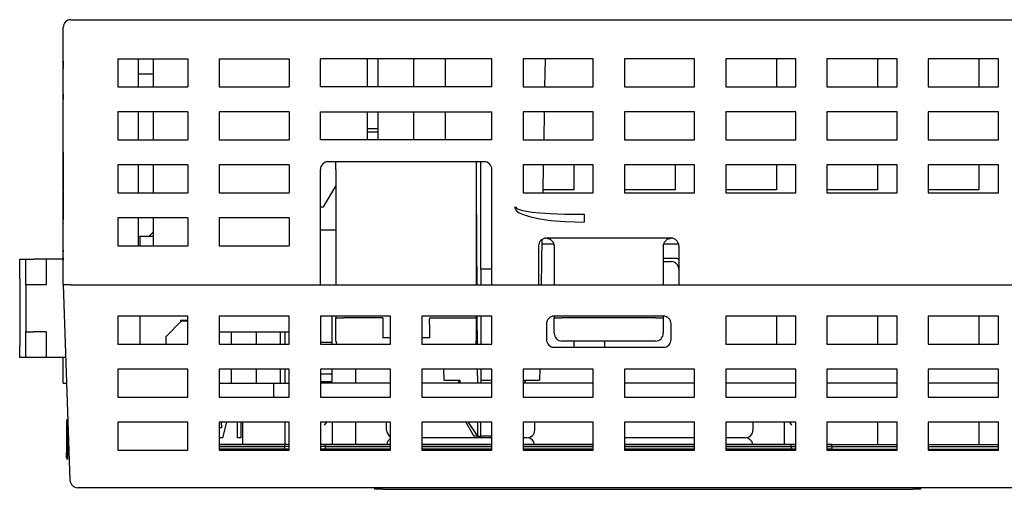
# Model space of a CAD drawing. Extents: x 12 to 392, y 8 to 277.
# Drawn here: x 258 to 309, y 253 to 277 of the extents above; entities that cross this region are included whole.
import ezdxf

# ---------------------------------------------------------------- set-up
doc = ezdxf.new("R2010")
doc.units = 0
doc.layers.add('1', color=7, linetype='CONTINUOUS')

msp = doc.modelspace()

# ---------------------------------------------------------------- linework, layer by layer
at = {"layer": '1', "color": 7, "linetype": 'CONTINUOUS'}
for p, q in [((260.70578, 277.0784), (283.462952, 277.0784)), ((283.462952, 277.0784), (331.379211, 277.0784)), ((260.305786, 263.478424), (260.305786, 276.678406)), ((260.297791, 276.303986), (260.305786, 276.303986)), ((260.297791, 276.278412), (260.305786, 276.278412)), ((260.297791, 275.187897), (260.305786, 275.187897)), ((260.297791, 274.948822), (260.297791, 274.92804)), ((260.297791, 274.92804), (260.297791, 274.676147)), ((263.105774, 275.07843), (263.105774, 273.638428)), ((263.105774, 275.07843), (266.705811, 275.07843)), ((264.145782, 275.078278), (264.145782, 273.638367)), ((264.94577, 273.638245), (264.94577, 275.078339)), ((266.705811, 275.07843), (266.705811, 273.638428)), ((268.305786, 275.07843), (268.305786, 273.638428)), ((268.305786, 275.07843), (271.905792, 275.07843)), ((271.905792, 275.07843), (271.905792, 273.638428)), ((273.505798, 273.638428), (273.505798, 275.07843)), ((282.305786, 275.07843), (273.505798, 275.07843)), ((275.905792, 275.07843), (275.905792, 273.638428)), ((276.46579, 273.638397), (276.46579, 275.0784)), ((278.305786, 273.638428), (278.305786, 275.07843)), ((279.905792, 275.07843), (279.905792, 273.638428)), ((282.305786, 273.638428), (282.305786, 275.07843)), ((283.905792, 275.07843), (283.905792, 273.638428)), ((287.505798, 275.07843), (283.905792, 275.07843)), ((285.039795, 275.078308), (285.014648, 273.638245)), ((287.505798, 273.638428), (287.505798, 275.07843)), ((289.105804, 275.07843), (289.105804, 273.638428)), ((292.70578, 275.07843), (289.105804, 275.07843)), ((292.70578, 273.638428), (292.70578, 275.07843)), ((294.305786, 275.07843), (294.305786, 273.638428)), ((297.905792, 275.07843), (294.305786, 275.07843)), ((296.905792, 275.07843), (296.905792, 273.638458)), ((297.905792, 273.638428), (297.905792, 275.07843)), ((299.505768, 275.07843), (299.505768, 273.638428)), ((303.105774, 275.07843), (299.505768, 275.07843)), ((302.105774, 275.07843), (302.105774, 273.638458)), ((303.105774, 273.638428), (303.105774, 275.07843)), ((304.70578, 275.07843), (304.70578, 273.638428)), ((308.305786, 275.07843), (304.70578, 275.07843)), ((307.305786, 275.07843), (307.305786, 273.638458)), ((308.305786, 273.638428), (308.305786, 275.07843)), ((260.297791, 274.623627), (260.297791, 274.595886)), ((260.297791, 274.579376), (260.297791, 274.555328)), ((264.945831, 274.278412), (264.145844, 274.278412)), ((263.105774, 273.638428), (266.705811, 273.638428)), ((268.305786, 273.638428), (271.905792, 273.638428)), ((282.305786, 273.638428), (273.505798, 273.638428)), ((283.905792, 273.638428), (287.505798, 273.638428)), ((289.105804, 273.638428), (292.70578, 273.638428)), ((294.305786, 273.638428), (297.905792, 273.638428)), ((299.505768, 273.638428), (303.105774, 273.638428)), ((304.70578, 273.638428), (308.305786, 273.638428)), ((260.297791, 273.282257), (260.305786, 273.282257)), ((260.297791, 273.25592), (260.297791, 273.252777)), ((260.297791, 273.252777), (260.305786, 273.252777)), ((260.297791, 273.252716), (260.297791, 273.241272)), ((260.297791, 273.241272), (260.297791, 273.186462)), ((260.297791, 273.186462), (260.305786, 273.186462)), ((260.297791, 273.186462), (260.297791, 273.085632)), ((260.297791, 273.085602), (260.305786, 273.085602)), ((260.297791, 273.085602), (260.297791, 273.004181)), ((260.297791, 272.977814), (260.305786, 272.977814)), ((260.297791, 272.938232), (260.305786, 272.938232)), ((260.297791, 271.982605), (260.297791, 271.975708)), ((260.297791, 271.975708), (260.305786, 271.975708)), ((266.705811, 272.358398), (263.105774, 272.358398)), ((263.105774, 272.358398), (263.105774, 270.918427)), ((264.145782, 272.358398), (264.145782, 270.918304)), ((264.94577, 270.918365), (264.94577, 272.358276)), ((266.705811, 272.358398), (266.705811, 270.918427)), ((268.305786, 272.358398), (268.305786, 270.918427)), ((271.905792, 272.358398), (268.305786, 272.358398)), ((271.905792, 272.358398), (271.905792, 270.918427)), ((273.505798, 272.358398), (282.305786, 272.358398)), ((273.505798, 270.918427), (273.505798, 272.358398)), ((275.905792, 272.358398), (275.905792, 270.918427)), ((276.46579, 270.918518), (276.46579, 272.358521)), ((278.305786, 270.918549), (278.305786, 272.358398)), ((279.905792, 272.358398), (279.905792, 270.918427)), ((282.305786, 270.918427), (282.305786, 272.358398)), ((283.905792, 272.358398), (283.905792, 270.918427)), ((287.505798, 272.358398), (283.905792, 272.358398)), ((284.99231, 272.358276), (284.967163, 270.918182)), ((287.505798, 270.918427), (287.505798, 272.358398)), ((289.105804, 272.358398), (289.105804, 270.918427)), ((292.70578, 272.358398), (289.105804, 272.358398)), ((292.70578, 270.918427), (292.70578, 272.358398)), ((294.305786, 272.358398), (294.305786, 270.918427)), ((297.905792, 272.358398), (294.305786, 272.358398)), ((297.905792, 270.918427), (297.905792, 272.358398)), ((299.505768, 272.358398), (299.505768, 270.918427)), ((303.105774, 272.358398), (299.505768, 272.358398)), ((303.105774, 270.918427), (303.105774, 272.358398)), ((304.70578, 272.358398), (304.70578, 270.918427)), ((308.305786, 272.358398), (304.70578, 272.358398)), ((308.305786, 270.918427), (308.305786, 272.358398)), ((276.465668, 271.478424), (275.905884, 271.478424)), ((263.105774, 270.918427), (266.705811, 270.918427)), ((268.305786, 270.918427), (271.905792, 270.918427)), ((282.305786, 270.918427), (273.505798, 270.918427)), ((276.46579, 271.31842), (275.905792, 271.31842)), ((283.905792, 270.918427), (287.505798, 270.918427)), ((289.105804, 270.918427), (292.70578, 270.918427)), ((294.305786, 270.918427), (297.905792, 270.918427)), ((299.505768, 270.918427), (303.105774, 270.918427)), ((304.70578, 270.918427), (308.305786, 270.918427)), ((260.289795, 269.844116), (260.289795, 269.798431)), ((260.297791, 270.315063), (260.305786, 270.315063)), ((260.297791, 270.288727), (260.297791, 270.285583)), ((260.297791, 270.285583), (260.305786, 270.285583)), ((260.297791, 270.285553), (260.297791, 270.207184)), ((260.297791, 270.207184), (260.297791, 270.118469)), ((260.297791, 270.118439), (260.305786, 270.118439)), ((260.297791, 270.118439), (260.297791, 269.997467)), ((260.297791, 269.997467), (260.297791, 269.902435)), ((260.297791, 269.902435), (260.305786, 269.902435)), ((260.297791, 269.902435), (260.297791, 269.753876)), ((260.297791, 269.798431), (260.289795, 269.798431)), ((260.297791, 269.753876), (260.297791, 269.637177)), ((260.297791, 269.637177), (260.305786, 269.637177)), ((260.297791, 269.637177), (260.297791, 269.455627)), ((260.297791, 269.455627), (260.297791, 269.312958)), ((263.105774, 269.638428), (263.105774, 268.198425)), ((266.705811, 269.638428), (263.105774, 269.638428)), ((264.145782, 269.638336), (264.145782, 268.198425)), ((264.94577, 268.198486), (264.94577, 269.638428)), ((266.705811, 269.638428), (266.705811, 268.198425)), ((268.305786, 269.638428), (268.305786, 268.198425)), ((271.905792, 269.638428), (268.305786, 269.638428)), ((271.905792, 269.638428), (271.905792, 268.198425)), ((273.505798, 263.478424), (273.505798, 269.398438)), ((281.905792, 269.798431), (273.905792, 269.798431)), ((274.305786, 269.681274), (274.305786, 269.798431)), ((274.305786, 269.398438), (274.305786, 269.681274)), ((274.305786, 269.398438), (274.305786, 263.478485)), ((281.505768, 269.798431), (281.505768, 269.681274)), ((281.505768, 269.681274), (281.505768, 269.398438)), ((281.505768, 269.398438), (281.505768, 263.478485)), ((281.745789, 264.278442), (281.745789, 269.798431)), ((282.305786, 263.478424), (282.305786, 269.398438)), ((283.905792, 269.638428), (283.905792, 268.198425)), ((287.505798, 269.638428), (283.905792, 269.638428)), ((284.944824, 269.638214), (284.919708, 268.198395)), ((286.505798, 269.638428), (286.505798, 268.358429)), ((287.505798, 268.198425), (287.505798, 269.638428)), ((289.105804, 269.638428), (289.105804, 268.198425)), ((292.70578, 269.638428), (289.105804, 269.638428)), ((291.70578, 269.638428), (291.70578, 268.358429)), ((292.70578, 268.198425), (292.70578, 269.638428)), ((294.305786, 269.638428), (294.305786, 268.198425)), ((297.905792, 269.638428), (294.305786, 269.638428)), ((296.905792, 269.638428), (296.905792, 268.358429)), ((297.905792, 268.198425), (297.905792, 269.638428)), ((299.505768, 269.638428), (299.505768, 268.198425)), ((303.105774, 269.638428), (299.505768, 269.638428)), ((302.105774, 269.638428), (302.105774, 268.358429)), ((303.105774, 268.198425), (303.105774, 269.638428)), ((304.70578, 269.638428), (304.70578, 268.198425)), ((308.305786, 269.638428), (304.70578, 269.638428)), ((307.305786, 269.638428), (307.305786, 268.358429)), ((308.305786, 268.198425), (308.305786, 269.638428)), ((260.297791, 269.312958), (260.305786, 269.312958)), ((260.297791, 269.312958), (260.297791, 269.192017)), ((260.297791, 269.192017), (260.297791, 269.096954)), ((260.297791, 269.096954), (260.305786, 269.096954)), ((260.297791, 269.096954), (260.297791, 268.915405)), ((260.297791, 268.915405), (260.297791, 268.772766)), ((260.297791, 268.772766), (260.305786, 268.772766)), ((260.297791, 268.772766), (260.297791, 268.624207)), ((260.297791, 268.624207), (260.297791, 268.507507)), ((260.297791, 268.507507), (260.305786, 268.507507)), ((260.297791, 268.507507), (260.297791, 268.386536)), ((260.297791, 268.386536), (260.297791, 268.291504)), ((273.665771, 267.478424), (274.305786, 268.545074)), ((281.505768, 268.689331), (281.522949, 265.460083)), ((286.505798, 268.358429), (284.922546, 268.358429)), ((291.70578, 268.358429), (289.105804, 268.358429)), ((296.905792, 268.358429), (294.305817, 268.358429)), ((302.105774, 268.358429), (299.505798, 268.358429)), ((307.305786, 268.358429), (304.70578, 268.358429)), ((260.297791, 268.251953), (260.297791, 268.291504)), ((260.297791, 268.291504), (260.305786, 268.291504)), ((260.297791, 268.251923), (260.305786, 268.251923)), ((260.297791, 268.251923), (260.297791, 268.119873)), ((260.297791, 268.119873), (260.297791, 268.016113)), ((260.297791, 268.016113), (260.305786, 268.016113)), ((260.297791, 268.016113), (260.297791, 267.746613)), ((263.105774, 268.198425), (266.705811, 268.198425)), ((268.305786, 268.198425), (271.905792, 268.198425)), ((283.905792, 268.198425), (287.505798, 268.198425)), ((289.105804, 268.198425), (292.70578, 268.198425)), ((294.305786, 268.198425), (297.905792, 268.198425)), ((299.505768, 268.198425), (303.105774, 268.198425)), ((304.70578, 268.198425), (308.305786, 268.198425)), ((260.297791, 267.746613), (260.297791, 267.534882)), ((260.297791, 267.534882), (260.305786, 267.534882)), ((260.297791, 267.534882), (260.297791, 267.265381)), ((273.505798, 267.478424), (273.665771, 267.478424)), ((283.462952, 267.458954), (283.552826, 267.286469)), ((283.462952, 267.458954), (283.505524, 267.458954)), ((283.505524, 267.458954), (283.547668, 267.458954)), ((283.547668, 267.458954), (283.56311, 267.422089)), ((283.56311, 267.422089), (283.629761, 267.375519)), ((283.629761, 267.375519), (283.875702, 267.297333)), ((260.297791, 267.265381), (260.297791, 267.053619)), ((260.297791, 267.053619), (260.305786, 267.053619)), ((260.297791, 267.053619), (260.297791, 266.92157)), ((260.297791, 266.92157), (260.297791, 266.817841)), ((260.297791, 266.817841), (260.305786, 266.817841)), ((263.105774, 266.918427), (263.105774, 265.478424)), ((266.705811, 266.918427), (263.105774, 266.918427)), ((264.145782, 266.918488), (264.145782, 265.478577)), ((264.94577, 265.478455), (264.94577, 266.918549)), ((266.705811, 266.918427), (266.705811, 265.478424)), ((271.905792, 266.918427), (268.305786, 266.918427)), ((268.305786, 266.918427), (268.305786, 265.478424)), ((271.905792, 266.918427), (271.905792, 265.478424)), ((283.552826, 267.286469), (283.704559, 267.180054)), ((283.704559, 267.180054), (283.960785, 267.067413)), ((283.875702, 267.297333), (284.38031, 267.214813)), ((283.960785, 267.067413), (284.356293, 266.951996)), ((284.356293, 266.951996), (284.774658, 266.867126)), ((284.38031, 267.214813), (284.774078, 267.17453)), ((284.774078, 267.17453), (285.309784, 267.137268)), ((284.774658, 266.867126), (285.330811, 266.78894)), ((285.309784, 267.137268), (286.039978, 267.108185)), ((286.039978, 267.108185), (287.047699, 267.098297)), ((287.047699, 267.098297), (287.047699, 266.974182)), ((287.047699, 266.974182), (287.047699, 266.698822)), ((260.297791, 266.660797), (260.305786, 266.660797)), ((260.297791, 266.660797), (260.297791, 266.647522)), ((260.297791, 266.621185), (260.305786, 266.621185)), ((260.297791, 266.473816), (260.305786, 266.473816)), ((285.330811, 266.78894), (286.067474, 266.726746)), ((286.067474, 266.726746), (287.047699, 266.698822)), ((264.145782, 265.958435), (264.233795, 265.958435)), ((264.233795, 265.958435), (264.233795, 265.478363)), ((264.945892, 265.958435), (264.233795, 265.958435)), ((264.705841, 265.958496), (264.945801, 266.198425)), ((274.305756, 266.278442), (273.505798, 266.278442)), ((284.87796, 265.807251), (284.837311, 263.478577)), ((291.505798, 265.878418), (285.105804, 265.878418)), ((285.105804, 265.878418), (285.305786, 265.824829)), ((285.305786, 265.824829), (285.452209, 265.678436)), ((291.159363, 265.678436), (291.305786, 265.824829)), ((291.305786, 265.824829), (291.505798, 265.878418)), ((260.305786, 265.398438), (260.297791, 265.398438)), ((260.297791, 265.372345), (260.297791, 265.398438)), ((260.297791, 265.295624), (260.297791, 265.372345)), ((263.105774, 265.478424), (266.705811, 265.478424)), ((268.305786, 265.478424), (271.905792, 265.478424)), ((281.522949, 265.460083), (281.533722, 263.478546)), ((284.70578, 265.478424), (284.70578, 263.478424)), ((285.49762, 265.560089), (284.873718, 265.560089)), ((285.452209, 265.678436), (285.505798, 265.478424)), ((285.505798, 265.478424), (285.505798, 263.478455)), ((291.105804, 265.478424), (291.159363, 265.678436)), ((291.105804, 265.478424), (291.105804, 263.478455)), ((291.897675, 265.560089), (291.11441, 265.560089)), ((291.905792, 265.478424), (291.905792, 263.478424)), ((258.073792, 264.798431), (258.39386, 264.798431)), ((258.073792, 264.653748), (258.073792, 264.798431)), ((258.393799, 264.798431), (258.510956, 264.798431)), ((258.393799, 263.478424), (258.393799, 264.798431)), ((258.510956, 264.798431), (258.793793, 264.798431)), ((259.433777, 264.798431), (258.793793, 264.798431)), ((259.433777, 264.798431), (259.433777, 263.478424)), ((260.297821, 264.798431), (259.433777, 264.798431)), ((260.297791, 265.265381), (260.305786, 265.265381)), ((260.297791, 265.265381), (260.297791, 265.215881)), ((260.297791, 265.215881), (260.297791, 265.176971)), ((260.297791, 264.862427), (260.305786, 264.862427)), ((260.297791, 264.862427), (260.297791, 264.796417)), ((260.297791, 264.796417), (260.297791, 264.744537)), ((291.70578, 264.838409), (291.105713, 264.838409)), ((258.073792, 264.272034), (258.073792, 264.653748)), ((260.297791, 264.744537), (260.305786, 264.744537)), ((291.105743, 264.678436), (291.505798, 264.678436)), ((258.073792, 263.791382), (258.073792, 264.272034)), ((258.073792, 263.791382), (258.073792, 260.351379)), ((281.862946, 264.278442), (281.745789, 264.278442)), ((281.745789, 264.278442), (281.745789, 263.478333)), ((282.145782, 264.278442), (281.862946, 264.278442)), ((282.305786, 264.278442), (282.145782, 264.278442)), ((258.510956, 263.478424), (258.393799, 263.478424)), ((258.393799, 263.478424), (258.393799, 261.07843)), ((258.793793, 263.478424), (258.510956, 263.478424)), ((259.433777, 263.478424), (258.793793, 263.478424)), ((260.422943, 263.478424), (260.305786, 263.478424)), ((260.305786, 263.478424), (260.655487, 253.464447)), ((260.70578, 263.478424), (260.422943, 263.478424)), ((260.70578, 263.478424), (273.505798, 263.478424)), ((260.706024, 263.478424), (333.905792, 263.478424)), ((282.305786, 263.478424), (284.70578, 263.478424)), ((291.905792, 263.478424), (315.905792, 263.478424)), ((266.705811, 261.878418), (263.105774, 261.878418)), ((263.105774, 261.878418), (263.105774, 260.438416)), ((264.233795, 261.878448), (264.233795, 260.438416)), ((266.705811, 260.438416), (266.705811, 261.878418)), ((271.905792, 261.878418), (268.305786, 261.878418)), ((268.305786, 261.878418), (268.305786, 260.438416)), ((271.905792, 260.438416), (271.905792, 261.878418)), ((277.105774, 261.878418), (273.505798, 261.878418)), ((273.505798, 261.878418), (273.505798, 260.438416)), ((274.105774, 260.518433), (274.105774, 261.878418)), ((274.305786, 261.878448), (274.305786, 261.798401)), ((274.305786, 261.798401), (274.422943, 261.798401)), ((274.305786, 261.724091), (274.305786, 261.798401)), ((274.422943, 261.798401), (274.70578, 261.798401)), ((276.70578, 261.798401), (274.70578, 261.798401)), ((276.70578, 261.798401), (276.70578, 261.724091)), ((277.105774, 260.438416), (277.105774, 261.878418)), ((278.70578, 261.878418), (278.70578, 260.438416)), ((282.305786, 261.878418), (278.70578, 261.878418)), ((279.105774, 261.798401), (281.105774, 261.798401)), ((279.105774, 261.798401), (279.105774, 261.724091)), ((281.105774, 261.798401), (281.388641, 261.798401)), ((281.388641, 261.798401), (281.505768, 261.798401)), ((281.505768, 261.878448), (281.505768, 261.798401)), ((281.505768, 261.798401), (281.505768, 261.724091)), ((281.542419, 261.878601), (281.550232, 260.438568)), ((281.745789, 261.878357), (281.745789, 260.438477)), ((282.305786, 260.438416), (282.305786, 261.878418)), ((285.505798, 261.878448), (285.505798, 261.798401)), ((291.105804, 261.878418), (285.505798, 261.878418)), ((285.505798, 261.564117), (285.505798, 261.798401)), ((285.505798, 261.798401), (285.622955, 261.798401)), ((285.622955, 261.798401), (285.905792, 261.798401)), ((290.705811, 261.798401), (285.905792, 261.798401)), ((290.705811, 261.798401), (290.988647, 261.798401)), ((290.988647, 261.798401), (291.105804, 261.798401)), ((291.105804, 261.878448), (291.105804, 261.798401)), ((291.105804, 261.798401), (291.105804, 261.564117)), ((297.905792, 261.878418), (294.305786, 261.878418)), ((294.305786, 261.878418), (294.305786, 260.438416)), ((296.905792, 261.878418), (296.905792, 260.438446)), ((297.905792, 260.438416), (297.905792, 261.878418)), ((299.505768, 261.878418), (299.505768, 260.438416)), ((303.105774, 261.878418), (299.505768, 261.878418)), ((302.105774, 261.878418), (302.105774, 260.438446)), ((303.105774, 260.438416), (303.105774, 261.878418)), ((308.305786, 261.878418), (304.70578, 261.878418)), ((304.70578, 261.878418), (304.70578, 260.438416)), ((307.305786, 261.878418), (307.305786, 260.438446)), ((308.305786, 260.438416), (308.305786, 261.878418)), ((265.585785, 260.838409), (266.385803, 261.638428)), ((266.345795, 261.678436), (266.705872, 261.678436)), ((266.345795, 261.598419), (266.345795, 261.678436)), ((266.385803, 261.638428), (266.705811, 261.638428)), ((274.305786, 260.598419), (274.305786, 261.724091)), ((276.70578, 261.724091), (276.70578, 261.571045)), ((276.70578, 261.571045), (276.70578, 261.441284)), ((276.70578, 261.441284), (276.70578, 260.758423)), ((279.105774, 261.571045), (279.105774, 261.724091)), ((279.105774, 261.441284), (279.105774, 261.571045)), ((279.105774, 261.441284), (279.105774, 260.758423)), ((281.505768, 261.724091), (281.505768, 260.598419)), ((285.105804, 261.478424), (285.105804, 260.678436)), ((285.505798, 260.998413), (285.505798, 261.564117)), ((291.105804, 261.564117), (291.105804, 260.998413)), ((291.505798, 260.678436), (291.505798, 261.478424)), ((258.393799, 261.07843), (258.510956, 261.07843)), ((258.393799, 259.758423), (258.393799, 261.07843)), ((258.510956, 261.07843), (258.793793, 261.07843)), ((259.433777, 261.07843), (258.793793, 261.07843)), ((259.433777, 261.07843), (259.433777, 259.758423)), ((265.585785, 260.438416), (265.585785, 260.838409)), ((268.305878, 261.07843), (271.905792, 261.07843)), ((268.94577, 260.438507), (268.94577, 261.078552)), ((270.2258, 260.438507), (270.2258, 261.078552)), ((271.433807, 261.07843), (271.433807, 260.438416)), ((271.70578, 260.438416), (271.70578, 261.078369)), ((277.105804, 260.758423), (276.70578, 260.758423)), ((279.105774, 260.758423), (278.70578, 260.758423)), ((258.073792, 259.923737), (258.073792, 260.351379)), ((263.105774, 260.438416), (266.705811, 260.438416)), ((268.305786, 260.438416), (271.905792, 260.438416)), ((274.105774, 260.518433), (273.505798, 260.518433)), ((273.505798, 260.438416), (277.105774, 260.438416)), ((274.105774, 260.438416), (274.105774, 260.518433)), ((278.70578, 260.438416), (282.305786, 260.438416)), ((285.505798, 260.278412), (291.105804, 260.278412)), ((290.705811, 260.598419), (285.905792, 260.598419)), ((286.505798, 260.59845), (286.505798, 260.278442)), ((288.105804, 260.278442), (288.105804, 260.59845)), ((294.305786, 260.438416), (297.905792, 260.438416)), ((299.505768, 260.438416), (303.105774, 260.438416)), ((304.70578, 260.438416), (308.305786, 260.438416)), ((258.073792, 259.758423), (258.073792, 259.923737)), ((258.39386, 259.758423), (258.073792, 259.758423)), ((258.510956, 259.758423), (258.393799, 259.758423)), ((258.793793, 259.758423), (258.510956, 259.758423)), ((259.433777, 259.758423), (258.793793, 259.758423)), ((260.435699, 259.758423), (259.433777, 259.758423)), ((260.305786, 258.438416), (260.305786, 259.758514)), ((266.705811, 259.158417), (263.105774, 259.158417)), ((263.105774, 259.158417), (263.105774, 257.718414)), ((266.705811, 257.718414), (266.705811, 259.158417)), ((271.905792, 259.158417), (268.305786, 259.158417)), ((268.305786, 259.158417), (268.305786, 257.718414)), ((268.94577, 258.438416), (268.94577, 259.15863)), ((270.2258, 258.438416), (270.2258, 259.15863)), ((271.433807, 259.158417), (271.433807, 258.438416)), ((271.70578, 258.438477), (271.70578, 259.158417)), ((271.905792, 257.718414), (271.905792, 259.158417)), ((277.105774, 259.158417), (273.505798, 259.158417)), ((273.505798, 259.158417), (273.505798, 257.718414)), ((273.505798, 258.918427), (274.105774, 258.918427)), ((274.105774, 258.918427), (274.105774, 259.158447)), ((274.105774, 258.518433), (274.105774, 258.918427)), ((275.305786, 259.158417), (275.305786, 258.438477)), ((277.105774, 257.718414), (277.105774, 259.158417)), ((282.305786, 259.158417), (278.70578, 259.158417)), ((278.70578, 259.158417), (278.70578, 257.718414)), ((279.859436, 258.598419), (279.84967, 259.158569)), ((281.557159, 259.158508), (281.561096, 258.438507)), ((281.745789, 259.158447), (281.745789, 258.598419)), ((282.305786, 257.718414), (282.305786, 259.158417)), ((287.505798, 259.158417), (283.905792, 259.158417)), ((283.905792, 259.158417), (283.905792, 257.718414)), ((284.761902, 259.15863), (284.752136, 258.598419)), ((287.505798, 257.718414), (287.505798, 259.158417)), ((292.70578, 259.158417), (289.105804, 259.158417)), ((289.105804, 259.158417), (289.105804, 257.718414)), ((292.70578, 257.718414), (292.70578, 259.158417)), ((294.305786, 259.158417), (294.305786, 257.718414)), ((297.905792, 259.158417), (294.305786, 259.158417)), ((297.905792, 257.718414), (297.905792, 259.158417)), ((303.105774, 259.158417), (299.505768, 259.158417)), ((299.505768, 259.158417), (299.505768, 257.718414)), ((303.105774, 257.718414), (303.105774, 259.158417)), ((308.305786, 259.158417), (304.70578, 259.158417)), ((304.70578, 259.158417), (304.70578, 257.718414)), ((308.305786, 257.718414), (308.305786, 259.158417)), ((260.305786, 258.438416), (260.481873, 258.438416)), ((268.305786, 258.438416), (271.105804, 258.438416)), ((271.105804, 258.438416), (271.212982, 258.438416)), ((271.105804, 258.438416), (271.105804, 257.718445)), ((271.212982, 258.438416), (271.505798, 258.438416)), ((271.505798, 258.438416), (271.905792, 258.438416)), ((273.505798, 258.518433), (274.105774, 258.518433)), ((277.105804, 258.438416), (273.506165, 258.438416)), ((282.305817, 258.438416), (278.706177, 258.438416)), ((279.859436, 258.598419), (280.679504, 258.598419)), ((280.585785, 258.598419), (280.585785, 258.438416)), ((280.679504, 258.438416), (280.679504, 258.598419)), ((281.745789, 258.598419), (282.305786, 258.598419)), ((281.745789, 258.598419), (281.745789, 258.438416)), ((287.505829, 258.438416), (283.906189, 258.438416)), ((283.932068, 258.598419), (283.932068, 258.438416)), ((283.932068, 258.598419), (284.752136, 258.598419)), ((284.025787, 258.438416), (284.025787, 258.598419)), ((292.705811, 258.438416), (289.106201, 258.438416)), ((297.905823, 258.438416), (294.306213, 258.438416)), ((303.105011, 258.438416), (299.505402, 258.438416)), ((308.305023, 258.438416), (304.705414, 258.438416)), ((263.105774, 257.718414), (266.705811, 257.718414)), ((268.305786, 257.718414), (271.905792, 257.718414)), ((273.505798, 257.718414), (277.105774, 257.718414)), ((278.70578, 257.718414), (282.305786, 257.718414)), ((283.905792, 257.718414), (287.505798, 257.718414)), ((289.105804, 257.718414), (292.70578, 257.718414)), ((294.305786, 257.718414), (297.905792, 257.718414)), ((299.505768, 257.718414), (303.105774, 257.718414)), ((304.70578, 257.718414), (308.305786, 257.718414)), ((260.470612, 256.235199), (260.479065, 256.235199)), ((260.547119, 256.567627), (260.470734, 256.567627)), ((260.547729, 256.550598), (260.470734, 256.550598)), ((260.479065, 256.279327), (260.470734, 256.279327)), ((260.479065, 256.276581), (260.470734, 256.276581)), ((260.512421, 256.508789), (260.479065, 256.508789)), ((260.479065, 256.508789), (260.479065, 256.432861)), ((260.479065, 256.432861), (260.479065, 256.243378)), ((260.479065, 256.243378), (260.479065, 255.997467)), ((260.545776, 256.508789), (260.512421, 256.508789)), ((260.545776, 256.508789), (260.545776, 256.432861)), ((260.545776, 256.432861), (260.545776, 256.243378)), ((260.554138, 256.279327), (260.545776, 256.279327)), ((260.554138, 256.276581), (260.545776, 256.276581)), ((260.545776, 256.243378), (260.545776, 255.997467)), ((260.545776, 256.235199), (260.55426, 256.235199)), ((263.105774, 256.438416), (263.105774, 254.998413)), ((266.705811, 256.438416), (263.105774, 256.438416)), ((266.705811, 254.998413), (266.705811, 256.438416)), ((268.305786, 256.438416), (268.305786, 254.998413)), ((271.905792, 256.438416), (268.305786, 256.438416)), ((268.425781, 256.278412), (268.425781, 256.438446)), ((268.425781, 256.278412), (268.425781, 256.193573)), ((268.491425, 255.638412), (268.705811, 256.438416)), ((269.245789, 255.638412), (269.245789, 256.438446)), ((269.44577, 255.638412), (269.44577, 256.438446)), ((269.505798, 256.438477), (269.505798, 255.290466)), ((271.70578, 255.290497), (271.70578, 256.438538)), ((271.905792, 254.998413), (271.905792, 256.438416)), ((277.105774, 256.438416), (273.505798, 256.438416)), ((273.505798, 256.438416), (273.505798, 254.998413)), ((273.816223, 256.438446), (273.70578, 256.278412)), ((274.105774, 256.438416), (274.105774, 255.290436)), ((275.305786, 256.438538), (275.305786, 255.290497)), ((276.905792, 256.038422), (276.905792, 256.438446)), ((277.105774, 254.998413), (277.105774, 256.438416)), ((278.70578, 256.438416), (278.70578, 254.998413)), ((282.305786, 256.438416), (278.70578, 256.438416)), ((280.970093, 256.438416), (281.385803, 255.718414)), ((281.093658, 256.438416), (281.115295, 256.403687)), ((281.115295, 256.403687), (281.575867, 255.718414)), ((281.57196, 256.438446), (281.575867, 255.718414)), ((281.745789, 256.402679), (281.745789, 256.438416)), ((281.745789, 255.718414), (281.745789, 256.402679)), ((282.305786, 254.998413), (282.305786, 256.438416)), ((283.905792, 256.438416), (283.905792, 254.998413)), ((287.505798, 256.438416), (283.905792, 256.438416)), ((284.505798, 256.038422), (284.505798, 256.438446)), ((287.505798, 254.998413), (287.505798, 256.438416)), ((292.70578, 256.438416), (289.105804, 256.438416)), ((289.105804, 256.438416), (289.105804, 254.998413)), ((292.70578, 254.998413), (292.70578, 256.438416)), ((294.305786, 256.438416), (294.305786, 254.998413)), ((297.905792, 256.438416), (294.305786, 256.438416)), ((295.70578, 256.438446), (295.70578, 256.038422)), ((297.305786, 256.438416), (297.305786, 255.290436)), ((297.70578, 256.278412), (297.598785, 256.436188)), ((297.905792, 254.998413), (297.905792, 256.438416)), ((303.105774, 256.438416), (299.505768, 256.438416)), ((299.505768, 256.438416), (299.505768, 254.998413)), ((302.105774, 256.438477), (302.105774, 255.290466)), ((303.105774, 254.998413), (303.105774, 256.438416)), ((308.305786, 256.438416), (304.70578, 256.438416)), ((304.70578, 256.438416), (304.70578, 254.998413)), ((307.305786, 256.438477), (307.305786, 255.290466)), ((308.305786, 254.998413), (308.305786, 256.438416)), ((260.479065, 255.873367), (260.470734, 255.873367)), ((260.479065, 255.997467), (260.479065, 255.752441)), ((260.479065, 255.752441), (260.479065, 255.256805)), ((260.545776, 255.997467), (260.545776, 255.752441)), ((260.554138, 255.873367), (260.545776, 255.873367)), ((260.545776, 255.752441), (260.545776, 255.256805)), ((268.425781, 256.158417), (268.305786, 256.158417)), ((268.425781, 256.193573), (268.425781, 256.158417)), ((281.434601, 255.718414), (281.385803, 255.718414)), ((281.575867, 255.718414), (281.434601, 255.718414)), ((281.575867, 255.718414), (281.655243, 255.718414)), ((281.655243, 255.718414), (281.745789, 255.718414)), ((282.010101, 255.718414), (281.745789, 255.718414)), ((282.305786, 255.718414), (282.010101, 255.718414)), ((260.479065, 255.228775), (260.545776, 255.228775)), ((260.479065, 255.228775), (260.479065, 254.921173)), ((260.545776, 255.228775), (260.545776, 254.921173)), ((268.491425, 255.638412), (268.305786, 255.638412)), ((271.665771, 255.290436), (268.305786, 255.290436)), ((269.44577, 255.638412), (269.245789, 255.638412)), ((271.665771, 255.290436), (271.665771, 255.186417)), ((271.905823, 255.290436), (271.665771, 255.290436)), ((273.745789, 255.290436), (273.505768, 255.290436)), ((273.745789, 255.186417), (273.745789, 255.290436)), ((277.105804, 255.290436), (273.745789, 255.290436)), ((282.305695, 255.638412), (278.705841, 255.638412)), ((282.306152, 255.290436), (278.705841, 255.290436)), ((284.105774, 255.638412), (283.905731, 255.638412)), ((287.505768, 255.290436), (283.905792, 255.290436)), ((292.70575, 255.290436), (289.105408, 255.290436)), ((292.70575, 255.638412), (289.105896, 255.638412)), ((295.305786, 255.638412), (294.305756, 255.638412)), ((297.665802, 255.290436), (294.305786, 255.290436)), ((297.665802, 255.186417), (297.665802, 255.290436)), ((297.905792, 255.290436), (297.665802, 255.290436)), ((299.745789, 255.290436), (299.505768, 255.290436)), ((299.745789, 255.186417), (299.745789, 255.290436)), ((299.745789, 255.290436), (303.106049, 255.290436)), ((304.705994, 255.290436), (308.305786, 255.290436)), ((260.479065, 254.921173), (260.545776, 254.921173)), ((260.479065, 254.918884), (260.545776, 254.918884)), ((260.479065, 254.836182), (260.479065, 254.892548)), ((260.479065, 254.747208), (260.479065, 254.836182)), ((260.479065, 254.611755), (260.479065, 254.747208)), ((260.545776, 254.836182), (260.545776, 254.892548)), ((260.545776, 254.747208), (260.545776, 254.836182)), ((260.545776, 254.611755), (260.545776, 254.747208)), ((263.105774, 254.998413), (266.705811, 254.998413)), ((268.305786, 255.186417), (271.665771, 255.186417)), ((271.665771, 255.186417), (268.305786, 255.186417)), ((271.665771, 255.05043), (268.305786, 255.05043)), ((271.665771, 255.022415), (268.305786, 255.022415)), ((268.305786, 254.998413), (271.905792, 254.998413)), ((270.065796, 255.05043), (270.065796, 255.022415)), ((271.905823, 255.186417), (271.665771, 255.186417)), ((271.665771, 255.186417), (271.665771, 255.05043)), ((271.905823, 255.186417), (271.665771, 255.186417)), ((271.905823, 255.05043), (271.665771, 255.05043)), ((271.665771, 255.022415), (271.665771, 254.998413)), ((271.905823, 255.022415), (271.665771, 255.022415)), ((273.745789, 255.186417), (273.505768, 255.186417)), ((273.745789, 255.186417), (273.505768, 255.186417)), ((273.745789, 255.05043), (273.505768, 255.05043)), ((273.745789, 255.022415), (273.505768, 255.022415)), ((273.505798, 254.998413), (277.105774, 254.998413)), ((273.745789, 255.186417), (277.105804, 255.186417)), ((277.105804, 255.186417), (273.745789, 255.186417)), ((273.745789, 255.186417), (273.745789, 255.05043)), ((277.105804, 255.05043), (273.745789, 255.05043)), ((277.105804, 255.022415), (273.745789, 255.022415)), ((273.745789, 254.998413), (273.745789, 255.022415)), ((275.345795, 255.022415), (275.345795, 255.05043)), ((278.70578, 254.998413), (282.305786, 254.998413)), ((278.705841, 255.186417), (282.306152, 255.186417)), ((282.306152, 255.186417), (278.705841, 255.186417)), ((282.306152, 255.05043), (278.705841, 255.05043)), ((282.306152, 255.022415), (278.705841, 255.022415)), ((283.905792, 255.186417), (287.505768, 255.186417)), ((287.505768, 255.186417), (283.905792, 255.186417)), ((287.505768, 255.05043), (283.905792, 255.05043)), ((287.505768, 255.022415), (283.905792, 255.022415)), ((283.905792, 254.998413), (287.505798, 254.998413)), ((289.105408, 255.186417), (292.70575, 255.186417)), ((292.70575, 255.186417), (289.105408, 255.186417)), ((292.70575, 255.05043), (289.105408, 255.05043)), ((292.70575, 255.022415), (289.105408, 255.022415)), ((289.105804, 254.998413), (292.70578, 254.998413)), ((294.305786, 255.186417), (297.665802, 255.186417)), ((297.665802, 255.186417), (294.305786, 255.186417)), ((297.665802, 255.05043), (294.305786, 255.05043)), ((297.665802, 255.022415), (294.305786, 255.022415)), ((294.305786, 254.998413), (297.905792, 254.998413)), ((296.065796, 255.022415), (296.065796, 255.05043)), ((297.665802, 255.186417), (297.905792, 255.186417)), ((297.665802, 255.186417), (297.665802, 255.05043)), ((297.905792, 255.186417), (297.665802, 255.186417)), ((297.905792, 255.05043), (297.665802, 255.05043)), ((297.665802, 254.998413), (297.665802, 255.022415)), ((297.905792, 255.022415), (297.665802, 255.022415)), ((299.505768, 255.186417), (299.745789, 255.186417)), ((299.745789, 255.186417), (299.505768, 255.186417)), ((299.745789, 255.05043), (299.505768, 255.05043)), ((299.745789, 255.022415), (299.505768, 255.022415)), ((299.505768, 254.998413), (303.105774, 254.998413)), ((299.745789, 255.186417), (303.106049, 255.186417)), ((299.745789, 255.186417), (299.745789, 255.05043)), ((299.745789, 255.186417), (303.106049, 255.186417)), ((299.745789, 255.05043), (303.106049, 255.05043)), ((299.745789, 254.998413), (299.745789, 255.022415)), ((299.745789, 255.022415), (303.106049, 255.022415)), ((301.345795, 255.022415), (301.345795, 255.05043)), ((304.70578, 254.998413), (308.305786, 254.998413)), ((304.705994, 255.186417), (308.305786, 255.186417)), ((304.705994, 255.186417), (308.305786, 255.186417)), ((304.705994, 255.05043), (308.305786, 255.05043)), ((304.705994, 255.022415), (308.305786, 255.022415)), ((260.470734, 254.559204), (260.554138, 254.559204)), ((260.479065, 254.611755), (260.545776, 254.611755)), ((340.305786, 253.07843), (261.055237, 253.07843)), ((276.305786, 252.998413), (276.305786, 253.07843)), ((276.422943, 252.998413), (276.305786, 252.998413)), ((276.70578, 252.998413), (276.422943, 252.998413)), ((276.70578, 252.998413), (303.905792, 252.998413)), ((304.188629, 252.998413), (303.905792, 252.998413)), ((304.305786, 252.998413), (304.188629, 252.998413)), ((304.305786, 253.07843), (304.305786, 252.998413))]:
    msp.add_line(p, q, dxfattribs=at)
for centre, start, end in [((260.70578, 276.678406), 90, 180), ((273.905792, 269.398438), 90, 180), ((281.905792, 269.398438), 0, 90), ((285.105804, 265.478424), 90, 180), ((291.505798, 265.478424), 0, 90), ((291.70578, 264.438416), 59.999063, 90), ((291.505798, 264.278442), 0, 90), ((285.505798, 261.478424), 90, 180), ((291.105804, 261.478424), 0, 90), ((285.905792, 260.998413), 180, 270), ((290.705811, 260.998413), 270, 0), ((274.70578, 260.598419), 180, 203.578595), ((281.105774, 260.598419), 336.421405, 0), ((285.505798, 260.678436), 180, 270), ((291.105804, 260.678436), 270, 0), ((277.305786, 256.038422), 180, 239.999063), ((284.105774, 256.038422), 270, 0), ((295.305786, 256.038422), 270, 0), ((277.305786, 255.238419), 120.000937, 172.53), ((284.105774, 255.238419), 7.47, 90), ((295.305786, 255.238419), 7.47, 90), ((261.055237, 253.478424), 182, 270)]:
    msp.add_arc(centre, 0.4, start, end, dxfattribs=at)

doc.saveas('drawing.dxf')
